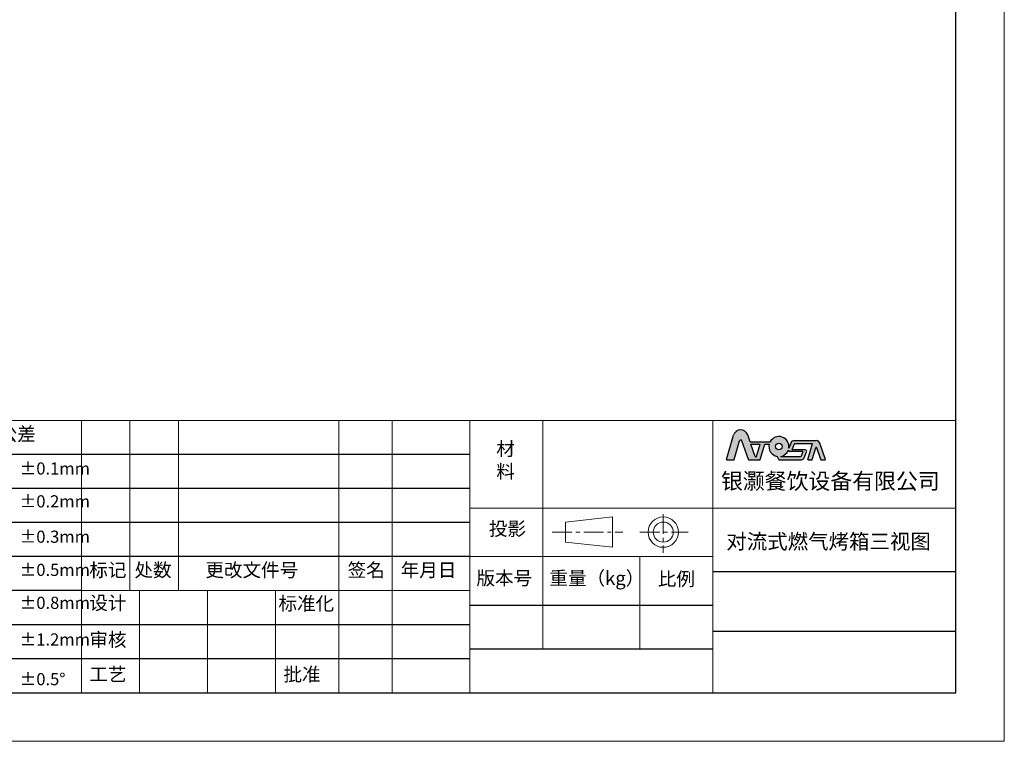
# Model space of a CAD drawing. Units: millimetres. Extents: x 757 to 15368, y -33585 to -28935.
# Drawn here: x 12195 to 15368, y -33585 to -31260 of the extents above; entities that cross this region are included whole.
import ezdxf

# ---------------------------------------------------------------- set-up
doc = ezdxf.new("R2010")
doc.units = ezdxf.units.MM
doc.linetypes.add('CENTER', pattern=[10.16, 6.35, -1.27, 1.27, -1.27])
doc.layers.add('SLD-0', color=7, linetype='Continuous')
doc.layers.add('标注层', color=7, linetype='Continuous')

msp = doc.modelspace()

# ---------------------------------------------------------------- hatches: boundary and pattern name
h = msp.add_hatch(color=256)
h.dxf.hatch_style = 1
edge = h.paths.add_edge_path(flags=16)
edge.add_arc((14641.65, -32635.2), 10.55, 0, 360)
edge = h.paths.add_edge_path()
edge.add_arc((14777.78, -32676.7), 0.965, 199.2318, 270)
edge.add_line((14777.78, -32677.66), (14790.57, -32677.66))
edge.add_arc((14790.57, -32676.7), 0.965, 270, 379.2318)
edge.add_line((14791.48, -32676.38), (14773.21, -32623.99))
edge.add_arc((14761.82, -32627.97), 12.06, 19.2318, 90)
edge.add_line((14761.82, -32615.91), (14689.97, -32615.91))
edge.add_arc((14689.97, -32625.55), 9.65, 90, 157.70642)
edge.add_line((14681.04, -32621.89), (14673.53, -32640.21))
edge.add_arc((14641.65, -32635.2), 32.27, 351.0684, 511.41845)
edge.add_line((14613.31, -32619.77), (14548.84, -32619.77))
edge.add_line((14548.84, -32619.77), (14541.06, -32597.47))
edge.add_arc((14518.28, -32605.42), 24.12, 19.2318, 163.70991)
edge.add_line((14495.13, -32598.65), (14472.4, -32676.43))
edge.add_arc((14473.32, -32676.7), 0.965, 163.70991, 270)
edge.add_line((14473.32, -32677.66), (14496.45, -32677.66))
edge.add_arc((14496.45, -32676.7), 0.965, 270, 343.70991)
edge.add_line((14497.37, -32676.97), (14514.9, -32616.99))
edge.add_arc((14518.61, -32618.07), 3.86, 19.2318, 163.70991, ccw=False)
edge.add_line((14522.25, -32616.8), (14543.26, -32677.02))
edge.add_arc((14544.17, -32676.7), 0.965, 199.2318, 270)
edge.add_line((14544.17, -32677.66), (14580.35, -32677.66))
edge.add_arc((14580.35, -32676.7), 0.965, 270, 343.70991)
edge.add_line((14581.27, -32676.97), (14595.73, -32627.48))
edge.add_line((14595.73, -32627.48), (14610.31, -32627.48))
edge.add_arc((14641.65, -32635.2), 32.27, 166.1604, 260.47301)
edge.add_line((14636.31, -32667.03), (14640.98, -32677.66))
edge.add_line((14640.98, -32677.66), (14714.1, -32677.66))
edge.add_arc((14714.1, -32668.01), 9.65, 270, 337.70642)
edge.add_line((14723.03, -32671.67), (14730.89, -32652.49))
edge.add_arc((14726.43, -32650.66), 4.82, 337.70642, 450)
edge.add_line((14726.43, -32645.84), (14685.57, -32645.84))
edge.add_arc((14685.57, -32643.91), 1.93, 157.70642, 270, ccw=False)
edge.add_line((14683.79, -32643.18), (14690.27, -32627.35))
edge.add_arc((14692.95, -32628.45), 2.89, 90, 157.70642, ccw=False)
edge.add_line((14692.95, -32625.55), (14749.96, -32625.55))
edge.add_line((14749.96, -32625.55), (14735.09, -32676.43))
edge.add_arc((14736.02, -32676.7), 0.965, 163.70991, 270)
edge.add_line((14736.02, -32677.66), (14748.33, -32677.66))
edge.add_arc((14748.33, -32676.7), 0.965, 270, 343.70991)
edge.add_line((14749.26, -32676.97), (14760.35, -32639.01))
edge.add_arc((14761.98, -32639.49), 1.7, 19.2318, 163.70991, ccw=False)
edge.add_line((14763.59, -32638.93), (14776.87, -32677.02))
edge = h.paths.add_edge_path(flags=16)
edge.add_arc((14676.44, -32645.84), 4.82, 192.61352, 270)
edge.add_line((14676.44, -32650.66), (14717.29, -32650.66))
edge.add_arc((14717.29, -32652.59), 1.93, -22.29358, 90, ccw=False)
edge.add_line((14719.08, -32653.32), (14714.2, -32665.23))
edge.add_arc((14711.52, -32664.14), 2.89, 270, 337.70642, ccw=False)
edge.add_line((14711.52, -32667.03), (14646.99, -32667.03))
edge.add_arc((14641.65, -32635.2), 32.27, 279.52699, 338.76963)
edge = h.paths.add_edge_path(flags=16)
edge.add_arc((14567.22, -32666.59), 1.93, 199.2318, 343.70991)
edge.add_line((14569.07, -32667.14), (14580.66, -32627.48))
edge.add_line((14580.66, -32627.48), (14551.53, -32627.48))
edge.add_line((14551.53, -32627.48), (14565.39, -32667.23))

# ---------------------------------------------------------------- linework, layer by layer
at = {"color": 7, "linetype": 'Continuous', "lineweight": 0, "ltscale": 10}
for p, q in [((15368.03, -33584.81), (15368.03, -28935.13)), ((8792.72, -33584.81), (15368.03, -33584.81))]:
    msp.add_line(p, q, dxfattribs=at)
for p, q in [((14472.4, -32676.43), (14495.13, -32598.65)), ((14497.37, -32676.97), (14514.9, -32616.99)), ((14543.26, -32677.02), (14522.25, -32616.8)), ((14548.84, -32619.77), (14541.06, -32597.47)), ((14548.84, -32619.77), (14613.31, -32619.77)), ((14689.97, -32615.91), (14761.82, -32615.91)), ((14565.39, -32667.23), (14551.53, -32627.48)), ((14551.53, -32627.48), (14580.66, -32627.48)), ((14569.07, -32667.14), (14580.66, -32627.48)), ((14581.27, -32676.97), (14595.73, -32627.48)), ((14595.73, -32627.48), (14610.31, -32627.48)), ((14681.04, -32621.89), (14673.53, -32640.21)), ((14717.29, -32650.66), (14676.44, -32650.66)), ((14690.27, -32627.35), (14683.79, -32643.18)), ((14726.43, -32645.84), (14685.57, -32645.84)), ((14692.95, -32625.55), (14749.96, -32625.55)), ((14723.03, -32671.67), (14730.89, -32652.49)), ((14735.09, -32676.43), (14749.96, -32625.55)), ((14749.26, -32676.97), (14760.35, -32639.01)), ((14776.87, -32677.02), (14763.59, -32638.93)), ((14791.48, -32676.38), (14773.21, -32623.99)), ((14473.32, -32677.66), (14496.45, -32677.66)), ((14544.17, -32677.66), (14580.35, -32677.66)), ((14636.31, -32667.03), (14640.98, -32677.66)), ((14640.98, -32677.66), (14714.1, -32677.66)), ((14646.99, -32667.03), (14711.52, -32667.03)), ((14714.2, -32665.23), (14719.08, -32653.32)), ((14736.02, -32677.66), (14748.33, -32677.66)), ((14777.78, -32677.66), (14790.57, -32677.66))]:
    msp.add_line(p, q)
msp.add_circle((14641.65, -32635.2), 10.55)
for centre, radius, start, end in [((14518.28, -32605.42), 24.12, 19.2318, 163.70991), ((14518.61, -32618.07), 3.86, 19.2318, 163.70991), ((14641.65, -32635.2), 32.27, 351.0684, 151.41845), ((14689.97, -32625.55), 9.65, 90, 157.70642), ((14761.82, -32627.97), 12.06, 19.2318, 90), ((14641.65, -32635.2), 32.27, 166.1604, 260.47301), ((14641.65, -32635.2), 32.27, 279.52699, 338.76963), ((14676.44, -32645.84), 4.82, 192.61352, 270), ((14685.57, -32643.91), 1.93, 157.70642, 270), ((14692.95, -32628.45), 2.89, 90, 157.70642), ((14717.29, -32652.59), 1.93, 337.70642, 90), ((14726.43, -32650.66), 4.82, 337.70642, 90), ((14761.98, -32639.49), 1.7, 19.2318, 163.70991), ((14473.32, -32676.7), 0.965, 163.70991, 270), ((14496.45, -32676.7), 0.965, 270, 343.70991), ((14544.17, -32676.7), 0.965, 199.2318, 270), ((14567.22, -32666.59), 1.93, 199.2318, 343.70991), ((14580.35, -32676.7), 0.965, 270, 343.70991), ((14711.52, -32664.14), 2.89, 270, 337.70642), ((14714.1, -32668.01), 9.65, 270, 337.70642), ((14736.02, -32676.7), 0.965, 163.70991, 270), ((14748.33, -32676.7), 0.965, 270, 343.70991), ((14777.78, -32676.7), 0.965, 199.2318, 270), ((14790.57, -32676.7), 0.965, 270, 19.2318)]:
    msp.add_arc(centre, radius, start, end)
at = {"layer": 'SLD-0', "lineweight": 30, "ltscale": 10}
for p, q in [((15211.47, -33428.25), (15211.47, -29091.68)), ((9184.11, -33428.25), (15211.47, -33428.25))]:
    msp.add_line(p, q, dxfattribs=at)
at = {"layer": 'SLD-0', "lineweight": 15, "ltscale": 10}
for p, q in [((12393.49, -32551.54), (11688.99, -32551.54)), ((15211.47, -32551.54), (12393.49, -32551.54)), ((12393.49, -32551.54), (12393.49, -33428.25)), ((12550.04, -33099.49), (12550.04, -32551.54)), ((12706.6, -33099.49), (12706.6, -32551.54)), ((13223.23, -32551.54), (13223.23, -33428.25)), ((13395.44, -32551.54), (13395.44, -33428.25)), ((13645.92, -32551.54), (13645.92, -33428.25)), ((13880.76, -33287.35), (13880.76, -32551.54)), ((14428.7, -32551.54), (14428.7, -33428.25)), ((13645.92, -32833.34), (15211.47, -32833.34)), ((13954.06, -32878.64), (14104.9, -32862)), ((14104.9, -32862), (14104.9, -32959.87)), ((13954.06, -32878.64), (13954.06, -32943.23)), ((13954.06, -32943.23), (14104.9, -32959.87)), ((14428.7, -32989.9), (13645.92, -32989.9)), ((14193.87, -33287.35), (14193.87, -32989.9)), ((13645.92, -33099.49), (12393.49, -33099.49)), ((12581.35, -33099.49), (12581.35, -33428.25)), ((12800.53, -33428.25), (12800.53, -33099.49)), ((13019.7, -33099.49), (13019.7, -33428.25))]:
    msp.add_line(p, q, dxfattribs=at)
at = {"layer": 'SLD-0', "ltscale": 10}
for p, q in [((12393.49, -32661.13), (11782.92, -32661.13)), ((13645.92, -32661.13), (12393.49, -32661.13)), ((12393.49, -32770.72), (11782.92, -32770.72)), ((13645.92, -32770.72), (12393.49, -32770.72)), ((12393.49, -32880.31), (11782.92, -32880.31)), ((13645.92, -32880.31), (12393.49, -32880.31)), ((12393.49, -32989.9), (11782.92, -32989.9)), ((13645.92, -32989.9), (12393.49, -32989.9)), ((14428.7, -33038.15), (15211.47, -33038.15)), ((12393.49, -33099.49), (11782.92, -33099.49)), ((13645.92, -33146.45), (14428.7, -33146.45)), ((12393.49, -33209.07), (11782.92, -33209.07)), ((13645.92, -33209.07), (12393.49, -33209.07)), ((13645.92, -33287.35), (14428.7, -33287.35)), ((12393.49, -33318.66), (11782.92, -33318.66)), ((13645.92, -33318.66), (12393.49, -33318.66))]:
    msp.add_line(p, q, dxfattribs=at)
at = {"layer": 'SLD-0', "linetype": 'CENTER', "lineweight": 15, "ltscale": 10}
for p, q in [((14268.88, -32852.57), (14268.88, -32977.29)), ((13910.94, -32910.93), (14138.67, -32910.93)), ((14193.88, -32910.93), (14349.32, -32910.93))]:
    msp.add_line(p, q, dxfattribs=at)
at = {"layer": 'SLD-0', "lineweight": 15, "ltscale": 10}
for radius in [48.94, 32.3]:
    msp.add_circle((14268.88, -32910.93), radius, dxfattribs=at)
at = {"layer": '标注层', "ltscale": 10}
msp.add_line((14428.7, -33229.97), (15211.47, -33229.97), dxfattribs=at)

# ---------------------------------------------------------------- texts
at = {"color": 3, "insert": (14454.86, -32720.58), "char_height": 51.6631, "attachment_point": 1}
msp.add_mtext_dynamic_manual_height_columns('{\\fKaiTi|b0|i0|c134|p49;\\C256;银灏餐饮设备有限公司}', width=743.0449, gutter_width=12.5, heights=[0], dxfattribs=at)
at = {"insert": (14472.06, -32916.99), "char_height": 48.319, "attachment_point": 1}
msp.add_mtext_dynamic_manual_height_columns('对流式燃气烤箱三视图', width=995.4428, gutter_width=12.5, heights=[0], dxfattribs=at)
at = {"layer": 'SLD-0', "ltscale": 10, "attachment_point": 1}
for s, insert, char_height in [('{\\W1;未注尺寸公差}', (11887.93, -32572.5), 43.8353), ('材\\P料', (13730.8, -32620.76), 43.84), ('±0.1mm', (12194.9, -32686.32), 39.139), ('±0.2mm', (12194.9, -32792.16), 39.139), ('投影', (13706.75, -32878.19), 43.835), ('±0.3mm', (12194.9, -32906.07), 39.139), ('±0.5mm', (12194.9, -33012.91), 39.139), ('标记', (12419.28, -33011.04), 43.835), ('处数', (12564.71, -33011.04), 43.835), ('更改文件号', (12793.21, -33011.04), 43.835), ('签名', (13251.6, -33011.04), 43.835), ('年月日', (13422.7, -33011.04), 43.835), ('版本号', (13666.78, -33037.16), 43.835), ('重量（kg）', (13901.94, -33037.16), 43.835), ('比例', (14251.18, -33039.66), 43.835), ('±0.8mm', (12194.9, -33119.03), 39.139), ('设计', (12419.28, -33117.16), 43.835), ('标准化', (13028.86, -33119.09), 43.835), ('±1.2mm', (12194.9, -33237.14), 39.139), ('审核', (12419.28, -33235.27), 43.835), ('工艺', (12419.28, -33347.03), 43.835), ('批准', (13044.75, -33347.03), 43.835), ('±0.5%%D', (12194.9, -33365.04), 39.139)]:
    msp.add_mtext(s, dxfattribs=dict(at, insert=insert, char_height=char_height))

doc.saveas('drawing.dxf')
